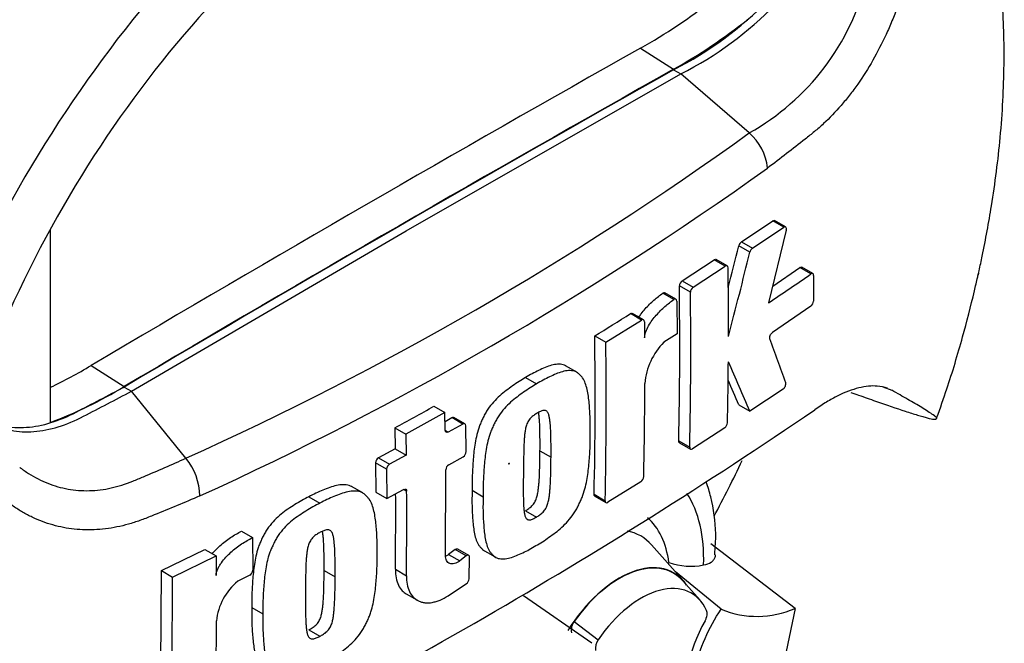
# Paper-space layout 'Sheet1' of a CAD drawing. Units: millimetres. Extents: x 0 to 594, y 0 to 420.
# Drawn here: x 430 to 438, y 342 to 347 of the extents above; entities that cross this region are included whole.
import ezdxf

# ---------------------------------------------------------------- set-up
doc = ezdxf.new("R2010")
doc.units = ezdxf.units.MM
doc.layers.add('PART4', color=7, linetype='Continuous')
doc.layers.add('TSH-1', color=7, linetype='Continuous')

# ---------------------------------------------------------------- blocks, each defined once
blk = doc.blocks.new('SE5')
at = {"layer": 'PART4', "color": 7, "linetype": 'Continuous'}
for p, q in [((435.1587, 347.0755), (435.4241, 346.9065)), ((433.2796, 345.6124), (435.483, 346.8689)), ((435.4241, 346.903), (435.483, 346.8689)), ((436.0315, 346.3966), (435.483, 346.8689)), ((435.9684, 345.5228), (436.2195, 345.6913)), ((436.3082, 345.6401), (436.2195, 345.6913)), ((436.3236, 345.6425), (436.2349, 345.6937)), ((430.4248, 345.6223), (430.4248, 344.0756)), ((431.0762, 344.3247), (433.2796, 345.6124)), ((436.057, 345.4716), (436.3082, 345.6401)), ((436.3289, 345.6168), (436.187, 345.0343)), ((435.9684, 345.5228), (436.057, 345.4716)), ((436.0367, 345.4405), (435.9481, 345.4917)), ((435.493, 345.2115), (435.751, 345.3795)), ((435.8396, 345.3284), (435.751, 345.3795)), ((435.8553, 345.3306), (435.7668, 345.3817)), ((435.5816, 345.1604), (435.8396, 345.3284)), ((436.2196, 345.1683), (436.4378, 345.3173)), ((436.5266, 345.2661), (436.4378, 345.3173)), ((436.5417, 345.2686), (436.4529, 345.3199)), ((435.493, 345.2115), (435.5816, 345.1604)), ((436.5479, 345.2538), (436.547, 345.0487)), ((435.4271, 345.0606), (435.3386, 345.1117)), ((435.444, 345.0634), (435.3555, 345.1145)), ((435.5597, 345.1186), (435.4712, 345.1697)), ((435.4508, 345.0482), (435.4534, 344.7863)), ((436.5255, 345.0067), (436.2174, 344.796)), ((434.8807, 344.7177), (435.1677, 344.8962)), ((435.1677, 344.8962), (435.0792, 344.9473)), ((435.1838, 344.8982), (435.0953, 344.9493)), ((435.1907, 344.8829), (435.1922, 344.7533)), ((434.7923, 344.7688), (434.8807, 344.7177)), ((435.4534, 344.7863), (435.3466, 344.718)), ((430.7524, 344.5316), (431.0173, 344.3623)), ((434.6474, 344.4777), (434.559, 344.5288)), ((434.2378, 344.4346), (434.3262, 344.3836)), ((431.0173, 344.3587), (431.0762, 344.3247)), ((431.5132, 343.788), (431.0762, 344.3247)), ((436.303, 344.3431), (436.0369, 344.1645)), ((437.102, 344.3596), (437.1753, 344.3327)), ((433.5024, 344.2046), (433.5908, 344.1535)), ((435.9483, 344.2157), (436.0369, 344.1645)), ((433.5908, 344.1535), (433.2774, 343.9816)), ((433.5934, 344.0121), (433.5908, 344.1535)), ((433.7336, 344.0624), (433.6452, 344.1135)), ((433.7507, 344.0638), (433.6623, 344.1149)), ((433.1889, 344.0327), (433.2774, 343.9816)), ((433.1889, 344.0327), (433.1919, 343.8638)), ((433.5934, 344.0121), (433.6179, 343.9979)), ((433.7336, 344.0624), (433.6179, 343.9979)), ((433.7609, 343.8411), (433.758, 344.0483)), ((435.8345, 344.0313), (435.5762, 343.8635)), ((433.2774, 343.9816), (433.2803, 343.8128)), ((435.466, 343.9271), (435.5545, 343.876)), ((433.1919, 343.8638), (433.0583, 343.7918)), ((433.1919, 343.8638), (433.2803, 343.8128)), ((434.3531, 343.8481), (434.4415, 343.797)), ((435.4721, 343.9123), (435.5606, 343.8612)), ((433.0583, 343.7918), (433.1467, 343.7407)), ((433.2803, 343.8128), (433.1467, 343.7407)), ((433.6212, 343.736), (433.7372, 343.8004)), ((433.1227, 343.7001), (433.0342, 343.7512)), ((433.0342, 343.7512), (433.0368, 343.5169)), ((433.1227, 343.7001), (433.1253, 343.4659)), ((433.5948, 343.0092), (433.5973, 343.6954)), ((432.9309, 343.5095), (432.8425, 343.5606)), ((433.1253, 343.4659), (433.259, 343.5379)), ((433.2835, 343.5237), (433.259, 343.5379)), ((433.8088, 343.5309), (433.8972, 343.4798)), ((435.162, 343.5995), (434.8978, 343.435)), ((432.4996, 343.479), (432.5882, 343.4278)), ((433.0368, 343.5169), (433.1253, 343.4659)), ((434.7871, 343.4989), (434.8756, 343.4479)), ((434.7934, 343.4841), (434.8818, 343.433)), ((434.2365, 343.3675), (434.3249, 343.3165)), ((431.9592, 343.2033), (432.0477, 343.1522)), ((432.0477, 343.1522), (432.0502, 342.8898)), ((431.3162, 342.887), (431.6659, 343.0566)), ((431.6659, 343.0566), (431.7546, 343.0054)), ((433.7821, 343.0092), (433.6937, 343.0603)), ((435.5009, 342.8078), (435.248, 343.0935)), ((436.3993, 342.5844), (435.7235, 343.1024)), ((431.405, 342.8358), (431.7546, 343.0054)), ((431.7546, 343.0054), (431.7563, 342.8484)), ((433.6726, 343.0558), (433.6206, 343.0162)), ((433.6206, 343.0162), (433.7091, 342.9651)), ((433.761, 343.0048), (433.6726, 343.0558)), ((433.761, 343.0048), (433.7091, 342.9651)), ((433.7851, 342.8216), (433.7887, 342.9941)), ((433.9093, 343.0447), (433.9977, 342.9937)), ((431.3106, 341.5903), (431.3162, 342.887)), ((431.3162, 342.887), (431.405, 342.8358)), ((431.3995, 341.539), (431.405, 342.8358)), ((432.0252, 342.8498), (431.93, 342.802)), ((432.6215, 342.8886), (432.71, 342.8375)), ((433.1929, 342.8975), (433.2814, 342.8465)), ((435.8058, 342.578), (435.4395, 342.8772)), ((433.6161, 342.6861), (433.7627, 342.7826)), ((435.6366, 342.6499), (435.499, 342.8052)), ((433.281, 342.7005), (433.3694, 342.6495)), ((434.7694, 342.3045), (434.2199, 342.6845)), ((432.0421, 342.5917), (432.1307, 342.5406)), ((436.3993, 342.5844), (436.2794, 342.0048)), ((434.6273, 342.4799), (434.8196, 342.332)), ((432.4986, 342.4117), (432.5871, 342.3606))]:
    blk.add_line(p, q, dxfattribs=at)
for centre, radius, start, end in [((434.1385, 349.4464), 2.8499, 296.8157, 334.88434), ((434.1974, 349.4124), 2.8499, 296.8157, 334.88434), ((435.0794, 348.0998), 1.9512, 299.20631, 346.32578), ((432.8881, 351.1054), 4.6256, 299.39778, 308.02561), ((433.2168, 350.8374), 4.5082, 299.31488, 308.39212), ((420.84, 367.4917), 25.9959, 294.24075, 305.75925), ((435.7494, 346.0703), 0.4313, 5.93181, 49.16483), ((420.3779, 368.2285), 27.1785, 294.44278, 305.54655), ((436.0014, 345.4791), 0.0547, 127.11907, 166.74679), ((387.9175, 357.3513), 49.4731, 345.7279, 346.13005), ((387.7953, 357.3566), 49.6913, 345.32181, 346.1252), ((436.09, 345.428), 0.0547, 127.1004, 166.74672), ((397.3434, 344.8401), 38.5216, 359.88876, 0.70705), ((435.5254, 345.1679), 0.0542, 126.60569, 178.16527), ((423.8676, 363.4533), 22.1591, 303.7764, 304.83942), ((399.5821, 344.6981), 35.8921, 358.76908, 0.75278), ((399.5927, 344.647), 35.9701, 358.77175, 0.75115), ((435.6139, 345.1168), 0.0542, 126.59739, 178.16293), ((436.4895, 345.0517), 0.0576, 308.69128, 357.03158), ((417.7926, 372.4159), 32.4554, 301.58655, 302.1832), ((401.192, 344.2696), 33.604, 358.68579, 0.85103), ((401.164, 344.2186), 33.7204, 358.69031, 0.84809), ((435.7275, 344.3414), 0.5357, 135.3329, 174.98468), ((409.7252, 334.9903), 28.2118, 19.46885, 20.23001), ((397.543, 344.8467), 38.322, 358.84263, 359.57366), ((403.4221, 330.1891), 35.483, 23.1951, 23.89445), ((428.9132, 347.5695), 3.5513, 295.22015, 301.19076), ((403.5742, 330.3482), 35.2192, 23.18799, 23.53884), ((429.2325, 347.2951), 3.4332, 290.32162, 301.3236), ((401.4247, 344.4091), 33.7693, 358.69586, 359.96466), ((412.9886, 378.7477), 41.8407, 295.71671, 304.28329), ((415.7821, 376.1442), 36.526, 298.461, 299.02175), ((414.6757, 378.027), 38.8584, 299.13081, 299.22047), ((435.8008, 344.0766), 0.0565, 306.62639, 355.96254), ((431.138, 343.4791), 0.4859, 0.78964, 39.46426), ((433.0839, 343.7491), 0.0498, 121.06448, 177.61753), ((433.7103, 343.8433), 0.0507, 302.08548, 357.52839), ((433.1724, 343.6981), 0.0498, 121.0718, 177.61487), ((433.648, 343.693), 0.0507, 121.89574, 177.28095), ((435.1298, 343.6447), 0.0555, 305.4284, 355.66491), ((399.7007, 343.3439), 33.4952, 359.23648, 0.27323), ((399.6832, 343.2928), 33.6012, 359.23888, 0.39373), ((435.5635, 343.4683), 0.5457, 251.17556, 280.76745), ((432.0014, 342.8925), 0.0489, 299.16448, 356.78607), ((433.7321, 342.8261), 0.0532, 305.15705, 355.1389), ((432.2289, 342.4346), 0.4737, 129.13356, 174.06802), ((436.095, 343.2728), 0.7527, 247.39861, 293.84661), ((394.3719, 342.4975), 37.3859, 358.83164, 359.97853), ((434.7141, 342.4117), 0.1103, 141.86829, 191.85417), ((434.9119, 342.2634), 0.115, 143.40671, 188.30573)]:
    blk.add_arc(centre, radius, start, end, dxfattribs=at)
for centre, major_axis, start_param, end_param in [((432.8367, 344.4766), (-3.4148, -5.9146), 3.09871, 4.934322), ((433.2796, 344.2209), (-3.0821, -5.3383), 2.852862, 5.009947), ((433.2796, 344.2209), (-2.75, -4.7631), 2.81853, 5.045599), ((432.9555, 137.6758), (127.4612, 220.7693), 0.773176, 0.797621), ((433.2207, 137.5227), (127.4514, 220.7523), 0.773173, 0.797623), ((433.2207, 137.5227), (127.4492, 220.7485), 0.773173, 0.797623), ((431.8949, 345.0204), (3.6331, 6.2928), 4.775301, 4.844524), ((434.576, 342.3498), (-0.7709, -1.3353), 2.319174, 2.857272), ((434.576, 342.3498), (-0.5796, -1.0039), 2.497731, 3.032944), ((434.6633, 342.2993), (-0.4991, -0.8645), 2.94446, 3.345435), ((434.9885, 342.1116), (-0.4375, -0.7578), 2.865097, 4.654675), ((434.9885, 342.1116), (-0.4359, -0.755), 2.950972, 4.553061), ((435.1652, 342.0095), (-0.4024, -0.697), 2.754771, 4.579811), ((436.1049, 342.2638), (-0.4167, -0.7217), 4.739617, 5.739663)]:
    blk.add_ellipse(centre, major_axis=major_axis, ratio=0.57735, start_param=start_param, end_param=end_param, dxfattribs=at)
blk.add_ellipse((434.1045, 343.7446), major_axis=(0.00224, 0.00388), ratio=0.57735, dxfattribs=at)
for points, knots in [([(437.5342, 344.1096), (437.5651, 344.1953), (437.6374, 344.3976), (437.7409, 344.7457), (437.8174, 345.0405), (437.8564, 345.2092), (437.8669, 345.256), (437.869, 345.2655), (437.8699, 345.2695), (437.8703, 345.2711), (437.8703, 345.2711), (437.8698, 345.269), (437.8689, 345.2648), (437.868, 345.2609), (437.8675, 345.2589), (437.8674, 345.2586), (437.8675, 345.2587), (437.8676, 345.2591), (437.8677, 345.2598), (437.868, 345.2611), (437.8687, 345.2643), (437.8711, 345.2747), (437.8821, 345.3241), (437.9212, 345.506), (437.9876, 345.8646), (438.0531, 346.3793), (438.0826, 346.9365), (438.0673, 347.4761), (438.01, 347.9786), (437.911, 348.4547), (437.7668, 348.919), (437.5861, 349.322), (437.4476, 349.5844), (437.3802, 349.6873)], [0, 0, 0, 0, 0.0370887, 0.1030272, 0.1604263, 0.1774887, 0.1800452, 0.1812768, 0.1819328, 0.1825213, 0.1831867, 0.1841392, 0.1859257, 0.1868537, 0.1871818, 0.187362, 0.18746, 0.1875608, 0.1876726, 0.1878459, 0.188196, 0.1891175, 0.1924634, 0.2107855, 0.2746651, 0.3638134, 0.4614915, 0.5536341, 0.6432201, 0.7312117, 0.8191345, 0.9092688, 0.9764803, 0.9764803, 0.9764803, 0.9764803]), ([(437.5384, 349.2712), (437.542, 349.252), (437.545, 349.2327), (437.5501, 349.1938), (437.5522, 349.1741), (437.5554, 349.1444), (437.5565, 349.1344), (437.5588, 349.1143), (437.5601, 349.1043), (437.5637, 349.0742), (437.566, 349.0542), (437.5701, 349.0142), (437.5718, 348.9943), (437.5738, 348.9545), (437.5741, 348.9346), (437.5728, 348.8954), (437.5714, 348.8759), (437.5678, 348.8369), (437.5655, 348.8173), (437.5582, 348.7585), (437.5525, 348.7192), (437.5401, 348.6407), (437.5333, 348.6015), (437.5117, 348.4838), (437.4956, 348.4055), (437.4441, 348.1711), (437.4053, 348.0161), (437.3411, 347.7853), (437.3186, 347.7087), (437.2893, 347.6133), (437.2834, 347.5942), (437.2714, 347.5561), (437.2654, 347.5371), (437.2469, 347.4802), (437.2338, 347.4425), (437.2062, 347.3677), (437.1917, 347.3306), (437.1612, 347.2571), (437.1453, 347.2206), (437.0957, 347.1135), (437.0602, 347.0447), (436.9846, 346.9124), (436.9444, 346.8489), (436.8805, 346.7579), (436.8585, 346.7281), (436.8138, 346.6708), (436.7912, 346.6432), (436.7225, 346.5638), (436.6755, 346.5151), (436.6035, 346.4483), (436.5792, 346.427), (436.5424, 346.3968), (436.5301, 346.3869), (436.5054, 346.367), (436.4931, 346.3571), (436.3815, 346.2683), (436.2806, 346.1909), (436.1785, 346.1148)], [0, 0, 0, 0, 0.015625, 0.015625, 0.03125, 0.03125, 0.039063, 0.039063, 0.046875, 0.046875, 0.0625, 0.0625, 0.078125, 0.078125, 0.09375, 0.09375, 0.109375, 0.109375, 0.125, 0.125, 0.15625, 0.15625, 0.1875, 0.1875, 0.25, 0.25, 0.375, 0.375, 0.4375, 0.4375, 0.453125, 0.453125, 0.46875, 0.46875, 0.5, 0.5, 0.53125, 0.53125, 0.5625, 0.5625, 0.625, 0.625, 0.6875, 0.6875, 0.71875, 0.71875, 0.75, 0.75, 0.8125, 0.8125, 0.84375, 0.84375, 0.859375, 0.859375, 0.875, 0.875, 1, 1, 1, 1]), ([(436.3289, 345.6168), (436.3313, 345.6268), (436.3302, 345.6358), (436.322, 345.645), (436.3152, 345.6449), (436.3082, 345.6401)], [0, 0, 0, 0, 0.5, 0.5, 1, 1, 1, 1]), ([(435.862, 345.3154), (435.8619, 345.3227), (435.8595, 345.3282), (435.8512, 345.333), (435.8454, 345.3322), (435.8396, 345.3284)], [0, 0, 0, 0, 0.5, 0.5, 1, 1, 1, 1]), ([(436.4378, 345.3173), (436.4434, 345.3212), (436.4489, 345.3222), (436.4528, 345.3199), (436.4529, 345.3199), (436.4529, 345.3199)], [0, 0, 0, 0, 0.5, 0.5, 0.5004134, 0.5004134, 0.5004134, 0.5004134]), ([(436.5479, 345.2538), (436.5479, 345.261), (436.5456, 345.2664), (436.5377, 345.2709), (436.5322, 345.27), (436.5266, 345.2661)], [0, 0, 0, 0, 0.5, 0.5, 1, 1, 1, 1]), ([(435.1469, 344.9198), (435.1527, 344.9287), (435.1587, 344.9375), (435.1754, 344.96), (435.1862, 344.9734), (435.2197, 345.0115), (435.2431, 345.0344), (435.2905, 345.0762), (435.3145, 345.0949), (435.3386, 345.1117)], [0.3000648, 0.3000648, 0.3000648, 0.3000648, 0.375, 0.375, 0.5, 0.5, 0.75, 0.75, 1, 1, 1, 1]), ([(435.3386, 345.1117), (435.3447, 345.1159), (435.3507, 345.117), (435.3553, 345.1146), (435.3554, 345.1146), (435.3555, 345.1145)], [0, 0, 0, 0, 0.5, 0.5, 0.5141925, 0.5141925, 0.5141925, 0.5141925]), ([(435.1922, 344.7533), (435.1921, 344.7608), (435.1929, 344.7686), (435.1961, 344.785), (435.1985, 344.7935), (435.2072, 344.8184), (435.2153, 344.8349), (435.2331, 344.8659), (435.243, 344.8807), (435.2638, 344.9089), (435.2747, 344.9223), (435.3082, 344.9604), (435.3316, 344.9834), (435.379, 345.0251), (435.403, 345.0438), (435.4271, 345.0606)], [0, 0, 0, 0, 0.0625, 0.0625, 0.125, 0.125, 0.25, 0.25, 0.375, 0.375, 0.5, 0.5, 0.75, 0.75, 1, 1, 1, 1]), ([(435.4508, 345.0482), (435.4507, 345.0556), (435.4481, 345.0613), (435.4393, 345.0659), (435.4332, 345.0648), (435.4271, 345.0606)], [0, 0, 0, 0, 0.5, 0.5, 1, 1, 1, 1]), ([(435.1907, 344.8829), (435.1906, 344.8902), (435.188, 344.8957), (435.1796, 344.9006), (435.1737, 344.8999), (435.1677, 344.8962)], [0, 0, 0, 0, 0.5, 0.5, 1, 1, 1, 1]), ([(436.1968, 344.7457), (436.1943, 344.7523), (436.1954, 344.7625), (436.2035, 344.7822), (436.2104, 344.7913), (436.2174, 344.796)], [0, 0, 0, 0, 0.5, 0.5, 1, 1, 1, 1]), ([(434.5591, 344.5287), (434.553, 344.5322), (434.5464, 344.5349), (434.5257, 344.541), (434.5103, 344.5423), (434.4787, 344.5409), (434.4624, 344.538), (434.4289, 344.529), (434.4117, 344.5227), (434.3771, 344.5079), (434.3598, 344.4997), (434.3251, 344.4835), (434.3077, 344.4753), (434.2728, 344.4563), (434.2553, 344.4454), (434.2378, 344.4346)], [0.5940592, 0.5940592, 0.5940592, 0.5940592, 0.625, 0.625, 0.6875, 0.6875, 0.75, 0.75, 0.8125, 0.8125, 0.875, 0.875, 0.9375, 0.9375, 1, 1, 1, 1]), ([(434.7556, 343.9871), (434.7563, 344.0282), (434.7567, 344.0693), (434.754, 344.1494), (434.7513, 344.1886), (434.7441, 344.266), (434.7394, 344.304), (434.7273, 344.3567), (434.7225, 344.3736), (434.7106, 344.4055), (434.7034, 344.4202), (434.6899, 344.4387), (434.6851, 344.4443), (434.6749, 344.4551), (434.6697, 344.4604), (434.6588, 344.4701), (434.6531, 344.4744), (434.6408, 344.4815), (434.6342, 344.4842), (434.6202, 344.4881), (434.6127, 344.4894), (434.5976, 344.4908), (434.5899, 344.4909), (434.5663, 344.4897), (434.5499, 344.4868), (434.5161, 344.4775), (434.499, 344.4712), (434.4647, 344.4565), (434.4475, 344.4483), (434.4131, 344.4323), (434.3958, 344.4241), (434.3611, 344.4051), (434.3436, 344.3943), (434.3262, 344.3836)], [0, 0, 0, 0, 0.125, 0.125, 0.25, 0.25, 0.375, 0.375, 0.4375, 0.4375, 0.5, 0.5, 0.53125, 0.53125, 0.5625, 0.5625, 0.59375, 0.59375, 0.625, 0.625, 0.65625, 0.65625, 0.6875, 0.6875, 0.75, 0.75, 0.8125, 0.8125, 0.875, 0.875, 0.9375, 0.9375, 1, 1, 1, 1]), ([(434.2378, 344.4346), (434.2203, 344.4248), (434.2029, 344.415), (434.1681, 344.3929), (434.1507, 344.3807), (434.116, 344.3559), (434.0986, 344.3436), (434.064, 344.3177), (434.0469, 344.3039), (434.0132, 344.2735), (433.9965, 344.2568), (433.9645, 344.2207), (433.9493, 344.2017), (433.9283, 344.1709), (433.9216, 344.1603), (433.9091, 344.1382), (433.9034, 344.1269), (433.8927, 344.1043), (433.8875, 344.0929), (433.8775, 344.0701), (433.8727, 344.0587), (433.8594, 344.0239), (433.8525, 344.0008), (433.8412, 343.9553), (433.8366, 343.9327), (433.8252, 343.8653), (433.821, 343.8221), (433.8143, 343.7368), (433.8116, 343.6946), (433.8086, 343.6117), (433.8087, 343.5712), (433.8088, 343.5309)], [0, 0, 0, 0, 0.0625, 0.0625, 0.125, 0.125, 0.1875, 0.1875, 0.25, 0.25, 0.3125, 0.3125, 0.375, 0.375, 0.40625, 0.40625, 0.4375, 0.4375, 0.46875, 0.46875, 0.5, 0.5, 0.5625, 0.5625, 0.625, 0.625, 0.75, 0.75, 0.875, 0.875, 1, 1, 1, 1]), ([(429.7225, 344.1974), (429.7781, 344.1668), (429.8337, 344.1362), (429.9395, 344.078), (429.994, 344.0582), (430.1097, 344.0349), (430.1709, 344.0314), (430.2979, 344.0405), (430.3638, 344.0532), (430.4978, 344.0942), (430.566, 344.1226), (430.7619, 344.2251), (430.8896, 344.2919), (431.0173, 344.3587)], [0, 0, 0, 0, 0.158652, 0.158652, 0.301912, 0.301912, 0.445172, 0.445172, 0.588433, 0.588433, 0.731693, 0.731693, 1, 1, 1, 1]), ([(429.7814, 344.1634), (429.837, 344.1328), (429.8926, 344.1022), (429.9984, 344.044), (430.0529, 344.0242), (430.1686, 344.0009), (430.2298, 343.9973), (430.3569, 344.0065), (430.4227, 344.0192), (430.5567, 344.0602), (430.6249, 344.0886), (430.8208, 344.1911), (430.9485, 344.2579), (431.0762, 344.3247)], [0, 0, 0, 0, 0.158652, 0.158652, 0.301912, 0.301912, 0.445172, 0.445172, 0.588433, 0.588433, 0.731693, 0.731693, 1, 1, 1, 1]), ([(434.3262, 344.3836), (434.3086, 344.3736), (434.291, 344.3638), (434.256, 344.3415), (434.2386, 344.3292), (434.2037, 344.3044), (434.1863, 344.2921), (434.1515, 344.2659), (434.1341, 344.2518), (434.1003, 344.2212), (434.0838, 344.2046), (434.0519, 344.1685), (434.0367, 344.1493), (434.0159, 344.1185), (434.0092, 344.1078), (433.9968, 344.0858), (433.9912, 344.0747), (433.9806, 344.0523), (433.9755, 344.041), (433.9656, 344.0185), (433.9609, 344.0071), (433.9478, 343.9729), (433.9408, 343.9496), (433.9296, 343.9041), (433.925, 343.8817), (433.9137, 343.8151), (433.9094, 343.7715), (433.9027, 343.686), (433.9, 343.6437), (433.897, 343.5607), (433.8971, 343.5202), (433.8972, 343.4798)], [0, 0, 0, 0, 0.0625, 0.0625, 0.125, 0.125, 0.1875, 0.1875, 0.25, 0.25, 0.3125, 0.3125, 0.375, 0.375, 0.40625, 0.40625, 0.4375, 0.4375, 0.46875, 0.46875, 0.5, 0.5, 0.5625, 0.5625, 0.625, 0.625, 0.75, 0.75, 0.875, 0.875, 1, 1, 1, 1]), ([(436.303, 344.3431), (436.31, 344.3478), (436.3169, 344.3569), (436.3251, 344.3765), (436.3263, 344.3867), (436.324, 344.3932)], [0, 0, 0, 0, 0.5, 0.5, 1, 1, 1, 1]), ([(437.14, 344.3489), (437.1145, 344.3584), (437.0868, 344.3642), (437.035, 344.368), (437.0117, 344.3676), (436.9628, 344.3627), (436.937, 344.3581), (436.8573, 344.3384), (436.8011, 344.3173), (436.7125, 344.2736), (436.6822, 344.257), (436.6203, 344.2197), (436.5887, 344.199), (436.5568, 344.1764)], [0.0812664, 0.0812664, 0.0812664, 0.0812664, 0.25, 0.25, 0.375, 0.375, 0.5, 0.5, 0.75, 0.75, 0.875, 0.875, 1, 1, 1, 1]), ([(436.8476, 344.3159), (436.8681, 344.3086), (436.8883, 344.3013), (436.9549, 344.2775), (437.0003, 344.2615), (437.1318, 344.2155), (437.2121, 344.1881), (437.3179, 344.1537), (437.3507, 344.1433), (437.3954, 344.1299), (437.4095, 344.1257), (437.436, 344.1182), (437.4483, 344.1148), (437.4818, 344.1062), (437.4997, 344.1024), (437.5176, 344.1004), (437.522, 344.1004), (437.528, 344.1015), (437.5296, 344.1027), (437.5348, 344.106), (437.5388, 344.108), (437.5328, 344.1159), (437.5289, 344.1192), (437.5191, 344.1268), (437.5133, 344.1309), (437.4943, 344.144), (437.4797, 344.1535), (437.4485, 344.1732), (437.4319, 344.1835), (437.3799, 344.2151), (437.3425, 344.2372), (437.2627, 344.2835), (437.2202, 344.3076), (437.1753, 344.3327)], [0.0357248, 0.0357248, 0.0357248, 0.0357248, 0.0625, 0.0625, 0.125, 0.125, 0.25, 0.25, 0.3125, 0.3125, 0.34375, 0.34375, 0.375, 0.375, 0.4375, 0.4375, 0.46875, 0.46875, 0.5, 0.5, 0.5625, 0.5625, 0.59375, 0.59375, 0.625, 0.625, 0.6875, 0.6875, 0.75, 0.75, 0.875, 0.875, 1, 1, 1, 1]), ([(431.6239, 343.4858), (431.5034, 343.4335), (431.3821, 343.3825), (431.2443, 343.3275), (431.229, 343.3214), (431.1983, 343.3093), (431.1829, 343.3032), (431.1368, 343.2857), (431.1061, 343.2753), (431.0139, 343.2476), (430.9526, 343.2339), (430.8605, 343.2207), (430.8298, 343.2176), (430.7684, 343.2138), (430.7376, 343.2131), (430.6469, 343.2151), (430.588, 343.2214), (430.4729, 343.2437), (430.4168, 343.2597), (430.3345, 343.2907), (430.3074, 343.3023), (430.2543, 343.3276), (430.2283, 343.3413), (430.1775, 343.3708), (430.1526, 343.3866), (430.1162, 343.4117), (430.1042, 343.4203), (430.08, 343.4375), (430.0195, 343.4807), (429.9585, 343.525), (429.8116, 343.6336), (429.7129, 343.709), (429.5626, 343.8266), (429.5122, 343.8664), (429.4356, 343.9272), (429.4099, 343.9476), (429.3576, 343.9887), (429.3311, 344.0094), (429.2894, 344.0398), (429.275, 344.0497), (429.2454, 344.0695), (429.23, 344.0793), (429.1993, 344.1), (429.1839, 344.1111), (429.1545, 344.135), (429.1405, 344.1478), (429.1133, 344.1743), (429.1, 344.188), (429.0804, 344.2088), (429.074, 344.2159), (429.0608, 344.2297), (429.054, 344.2363), (429.0329, 344.2557), (429.0182, 344.268), (428.9884, 344.2926), (428.9732, 344.3049), (428.9581, 344.3174)], [0, 0, 0, 0, 0.125, 0.125, 0.140625, 0.140625, 0.15625, 0.15625, 0.1875, 0.1875, 0.25, 0.25, 0.28125, 0.28125, 0.3125, 0.3125, 0.375, 0.375, 0.4375, 0.4375, 0.46875, 0.46875, 0.5, 0.5, 0.53125, 0.53125, 0.546875, 0.546875, 0.5625, 0.625, 0.625, 0.75, 0.75, 0.8125, 0.8125, 0.84375, 0.84375, 0.875, 0.875, 0.890625, 0.890625, 0.90625, 0.90625, 0.921875, 0.921875, 0.9375, 0.9375, 0.953125, 0.953125, 0.960938, 0.960938, 0.96875, 0.96875, 0.984375, 0.984375, 1, 1, 1, 1]), ([(434.4415, 343.797), (434.4419, 343.838), (434.442, 343.8789), (434.4411, 343.9399), (434.4407, 343.9602), (434.4395, 344.0006), (434.4388, 344.0207), (434.4367, 344.0503), (434.4358, 344.0601), (434.4339, 344.0795), (434.4329, 344.0892), (434.4302, 344.1081), (434.4286, 344.1174), (434.4244, 344.135), (434.4219, 344.1433), (434.4146, 344.1579), (434.4098, 344.1641), (434.4005, 344.1697), (434.3969, 344.1709), (434.3894, 344.1719), (434.3855, 344.1719), (434.3773, 344.1711), (434.3731, 344.1701), (434.3646, 344.1669), (434.3603, 344.1652), (434.3516, 344.1611), (434.3472, 344.1588), (434.3385, 344.1544), (434.3341, 344.152), (434.3297, 344.1494)], [0, 0, 0, 0, 0.25, 0.25, 0.375, 0.375, 0.5, 0.5, 0.5625, 0.5625, 0.625, 0.625, 0.6875, 0.6875, 0.75, 0.75, 0.8125, 0.8125, 0.84375, 0.84375, 0.875, 0.875, 0.90625, 0.90625, 0.9375, 0.9375, 0.96875, 0.96875, 1, 1, 1, 1]), ([(434.3297, 344.1494), (434.3254, 344.1468), (434.321, 344.144), (434.3123, 344.1381), (434.3079, 344.1351), (434.2992, 344.1289), (434.2949, 344.1255), (434.2864, 344.1185), (434.2822, 344.1146), (434.2741, 344.1057), (434.2702, 344.101), (434.2628, 344.0911), (434.2593, 344.0858), (434.2502, 344.069), (434.2456, 344.0572), (434.2386, 344.034), (434.2363, 344.0227), (434.2325, 344.0002), (434.2311, 343.9891), (434.2288, 343.9671), (434.228, 343.9563), (434.2264, 343.9347), (434.2257, 343.9239), (434.2239, 343.8919), (434.2235, 343.8709), (434.2225, 343.8292), (434.2221, 343.8084), (434.2209, 343.7464), (434.2205, 343.7055), (434.2201, 343.6648)], [0, 0, 0, 0, 0.03125, 0.03125, 0.0625, 0.0625, 0.09375, 0.09375, 0.125, 0.125, 0.15625, 0.15625, 0.1875, 0.1875, 0.25, 0.25, 0.3125, 0.3125, 0.375, 0.375, 0.4375, 0.4375, 0.5, 0.5, 0.625, 0.625, 0.75, 0.75, 1, 1, 1, 1]), ([(434.3531, 343.8481), (434.3535, 343.889), (434.3536, 343.93), (434.3527, 343.9909), (434.3523, 344.0112), (434.3511, 344.0516), (434.3504, 344.0717), (434.3483, 344.1013), (434.3474, 344.1111), (434.3455, 344.1305), (434.3445, 344.1402), (434.3429, 344.1518), (434.3425, 344.154), (434.3422, 344.1561)], [0, 0, 0, 0, 0.25, 0.25, 0.375, 0.375, 0.5, 0.5, 0.5625, 0.5625, 0.625, 0.625, 0.639425, 0.639425, 0.639425, 0.639425]), ([(433.6179, 343.9979), (433.6116, 343.9944), (433.6053, 343.994), (433.5963, 343.9992), (433.5935, 344.0048), (433.5934, 344.0121)], [0, 0, 0, 0, 0.5, 0.5, 1, 1, 1, 1]), ([(433.758, 344.0483), (433.7579, 344.0556), (433.7552, 344.0612), (433.7462, 344.0664), (433.7399, 344.066), (433.7336, 344.0624)], [0, 0, 0, 0, 0.5, 0.5, 1, 1, 1, 1]), ([(434.3199, 343.0872), (434.3375, 343.0972), (434.355, 343.1071), (434.39, 343.1293), (434.4074, 343.1416), (434.4422, 343.1665), (434.4596, 343.1789), (434.4942, 343.2051), (434.5115, 343.2193), (434.5452, 343.25), (434.5616, 343.2665), (434.5936, 343.3027), (434.6089, 343.3218), (434.6299, 343.3525), (434.6367, 343.3631), (434.6492, 343.385), (434.655, 343.3961), (434.6659, 343.4183), (434.6711, 343.4295), (434.6813, 343.4519), (434.6861, 343.4631), (434.6997, 343.4971), (434.707, 343.5202), (434.7191, 343.5652), (434.724, 343.5874), (434.7365, 343.6533), (434.7416, 343.6965), (434.7495, 343.7813), (434.7526, 343.8234), (434.756, 343.9061), (434.7559, 343.9466), (434.7556, 343.9871)], [0, 0, 0, 0, 0.0625, 0.0625, 0.125, 0.125, 0.1875, 0.1875, 0.25, 0.25, 0.3125, 0.3125, 0.375, 0.375, 0.40625, 0.40625, 0.4375, 0.4375, 0.46875, 0.46875, 0.5, 0.5, 0.5625, 0.5625, 0.625, 0.625, 0.75, 0.75, 0.875, 0.875, 1, 1, 1, 1]), ([(434.2365, 343.3675), (434.2409, 343.37), (434.2452, 343.3728), (434.2538, 343.3786), (434.2581, 343.3815), (434.2667, 343.3876), (434.271, 343.3909), (434.2795, 343.3978), (434.2837, 343.4016), (434.292, 343.4104), (434.296, 343.415), (434.3037, 343.4247), (434.3073, 343.43), (434.3168, 343.4465), (434.3218, 343.4582), (434.3294, 343.4811), (434.3321, 343.4924), (434.3365, 343.5148), (434.3382, 343.5258), (434.341, 343.5474), (434.3421, 343.5581), (434.3443, 343.5794), (434.3452, 343.5901), (434.3477, 343.6217), (434.3486, 343.6424), (434.3502, 343.6838), (434.3509, 343.7045), (434.3525, 343.7663), (434.3529, 343.8072), (434.3531, 343.8481)], [0, 0, 0, 0, 0.03125, 0.03125, 0.0625, 0.0625, 0.09375, 0.09375, 0.125, 0.125, 0.15625, 0.15625, 0.1875, 0.1875, 0.25, 0.25, 0.3125, 0.3125, 0.375, 0.375, 0.4375, 0.4375, 0.5, 0.5, 0.625, 0.625, 0.75, 0.75, 1, 1, 1, 1]), ([(435.5545, 343.876), (435.5544, 343.8689), (435.5566, 343.8635), (435.5646, 343.8589), (435.5703, 343.8597), (435.5762, 343.8635)], [0, 0, 0, 0, 0.5, 0.5, 1, 1, 1, 1]), ([(430.18, 343.7152), (430.1814, 343.7142), (430.1829, 343.713), (430.1859, 343.7108), (430.1903, 343.7075), (430.2006, 343.6999), (430.2215, 343.6852), (430.2396, 343.6731), (430.2764, 343.65), (430.3014, 343.6357), (430.3526, 343.6096), (430.3787, 343.5978), (430.4315, 343.577), (430.4582, 343.5679), (430.5395, 343.5447), (430.595, 343.5347), (430.6806, 343.5282), (430.7096, 343.5275), (430.7681, 343.529), (430.7973, 343.5312), (430.8846, 343.5421), (430.9425, 343.555), (431.029, 343.5825), (431.0578, 343.5931), (431.1153, 343.6165), (431.144, 343.6283), (431.2871, 343.6879), (431.4006, 343.7373), (431.5132, 343.788)], [0, 0, 0, 0, 0.003906, 0.003906, 0.007812, 0.015625, 0.03125, 0.0625, 0.0625, 0.125, 0.125, 0.1875, 0.1875, 0.25, 0.25, 0.375, 0.375, 0.4375, 0.4375, 0.5, 0.5, 0.625, 0.625, 0.6875, 0.6875, 0.75, 0.75, 1, 1, 1, 1]), ([(434.3249, 343.3165), (434.3294, 343.3191), (434.3339, 343.3219), (434.3428, 343.328), (434.3473, 343.331), (434.3606, 343.3405), (434.3696, 343.3476), (434.3819, 343.361), (434.3859, 343.3657), (434.3935, 343.3757), (434.3969, 343.3809), (434.4031, 343.3919), (434.4059, 343.3977), (434.4107, 343.4091), (434.4128, 343.4149), (434.4183, 343.4321), (434.4209, 343.4434), (434.4252, 343.4655), (434.4268, 343.4763), (434.4296, 343.4977), (434.4307, 343.5084), (434.4328, 343.5296), (434.4337, 343.5401), (434.4361, 343.5717), (434.437, 343.5923), (434.4387, 343.6336), (434.4393, 343.6541), (434.4409, 343.7156), (434.4413, 343.7564), (434.4415, 343.797)], [0, 0, 0, 0, 0.03125, 0.03125, 0.0625, 0.0625, 0.125, 0.125, 0.15625, 0.15625, 0.1875, 0.1875, 0.21875, 0.21875, 0.25, 0.25, 0.3125, 0.3125, 0.375, 0.375, 0.4375, 0.4375, 0.5, 0.5, 0.625, 0.625, 0.75, 0.75, 1, 1, 1, 1]), ([(434.2201, 343.6648), (434.2195, 343.6241), (434.219, 343.5835), (434.219, 343.5231), (434.2191, 343.5031), (434.2196, 343.4632), (434.2199, 343.4433), (434.2213, 343.4141), (434.222, 343.4045), (434.2234, 343.3854), (434.2242, 343.3759), (434.2263, 343.3573), (434.2276, 343.3482), (434.2313, 343.3309), (434.2336, 343.3225), (434.2387, 343.3117), (434.2407, 343.3083), (434.2453, 343.3025), (434.2479, 343.3), (434.2539, 343.2963), (434.2572, 343.295), (434.2646, 343.294), (434.2686, 343.294), (434.2766, 343.2947), (434.2808, 343.2957), (434.2895, 343.2988), (434.2939, 343.3006), (434.3027, 343.3047), (434.3072, 343.307), (434.316, 343.3114), (434.3205, 343.3138), (434.3249, 343.3165)], [0, 0, 0, 0, 0.25, 0.25, 0.375, 0.375, 0.5, 0.5, 0.5625, 0.5625, 0.625, 0.625, 0.6875, 0.6875, 0.75, 0.75, 0.78125, 0.78125, 0.8125, 0.8125, 0.84375, 0.84375, 0.875, 0.875, 0.90625, 0.90625, 0.9375, 0.9375, 0.96875, 0.96875, 1, 1, 1, 1]), ([(432.8427, 343.5605), (432.8363, 343.5642), (432.8294, 343.5671), (432.8075, 343.574), (432.7912, 343.5759), (432.7573, 343.5758), (432.7398, 343.5736), (432.7041, 343.5659), (432.6858, 343.5604), (432.6487, 343.5469), (432.6302, 343.5394), (432.593, 343.5245), (432.5745, 343.517), (432.5371, 343.4992), (432.5184, 343.4891), (432.4996, 343.479)], [0.5949629, 0.5949629, 0.5949629, 0.5949629, 0.625, 0.625, 0.6875, 0.6875, 0.75, 0.75, 0.8125, 0.8125, 0.875, 0.875, 0.9375, 0.9375, 1, 1, 1, 1]), ([(433.259, 343.5379), (433.2654, 343.5413), (433.2717, 343.5418), (433.2808, 343.5366), (433.2835, 343.5309), (433.2835, 343.5237)], [0, 0, 0, 0, 0.5, 0.5, 1, 1, 1, 1]), ([(433.8088, 343.5309), (433.8079, 343.4898), (433.8071, 343.4488), (433.8089, 343.3693), (433.8111, 343.3303), (433.817, 343.2537), (433.8211, 343.2161), (433.832, 343.164), (433.8365, 343.1474), (433.8477, 343.1159), (433.8546, 343.1013), (433.8677, 343.0831), (433.8724, 343.0776), (433.8824, 343.0669), (433.8874, 343.0618), (433.8979, 343.0524), (433.9033, 343.0482), (433.9092, 343.0448)], [0, 0, 0, 0, 0.125, 0.125, 0.25, 0.25, 0.375, 0.375, 0.4375, 0.4375, 0.5, 0.5, 0.53125, 0.53125, 0.5625, 0.5625, 0.5925746, 0.5925746, 0.5925746, 0.5925746]), ([(435.7547, 343.0142), (435.7594, 343.0758), (435.77, 343.2282), (435.7398, 343.426), (435.7006, 343.5583), (435.6871, 343.5968)], [0, 0, 0, 0, 0.1145233, 0.3329198, 0.4263772, 0.4263772, 0.4263772, 0.4263772]), ([(432.4996, 343.479), (432.4809, 343.4697), (432.4621, 343.4605), (432.4247, 343.4395), (432.4061, 343.4279), (432.3689, 343.4043), (432.3503, 343.3926), (432.3131, 343.3677), (432.2948, 343.3543), (432.259, 343.3249), (432.2414, 343.309), (432.2074, 343.2739), (432.1913, 343.2553), (432.169, 343.2253), (432.1619, 343.2148), (432.1487, 343.1933), (432.1428, 343.1824), (432.1314, 343.1604), (432.126, 343.1493), (432.1154, 343.1271), (432.1103, 343.1159), (432.1009, 343.0934), (432.0967, 343.0819), (432.0891, 343.0592), (432.0858, 343.048), (432.0767, 343.0143), (432.0718, 342.9921), (432.0595, 342.9261), (432.0547, 342.8828), (432.0474, 342.7977), (432.0445, 342.7556), (432.0415, 342.6728), (432.0417, 342.6322), (432.0421, 342.5917)], [0, 0, 0, 0, 0.0625, 0.0625, 0.125, 0.125, 0.1875, 0.1875, 0.25, 0.25, 0.3125, 0.3125, 0.375, 0.375, 0.40625, 0.40625, 0.4375, 0.4375, 0.46875, 0.46875, 0.5, 0.5, 0.53125, 0.53125, 0.5625, 0.5625, 0.625, 0.625, 0.75, 0.75, 0.875, 0.875, 1, 1, 1, 1]), ([(433.0466, 343.0146), (433.0473, 343.0553), (433.0477, 343.096), (433.045, 343.1752), (433.0422, 343.2139), (433.0347, 343.2905), (433.0299, 343.3281), (433.0174, 343.3814), (433.0124, 343.3987), (433.0001, 343.4314), (432.9928, 343.4465), (432.9788, 343.466), (432.9736, 343.472), (432.9629, 343.4834), (432.9573, 343.4889), (432.9458, 343.4993), (432.9398, 343.5041), (432.9269, 343.5121), (432.9199, 343.5152), (432.905, 343.5202), (432.897, 343.5219), (432.8808, 343.5242), (432.8725, 343.5248), (432.847, 343.5248), (432.8291, 343.5227), (432.7927, 343.5149), (432.7743, 343.5093), (432.7374, 343.4959), (432.7189, 343.4883), (432.6818, 343.4735), (432.6632, 343.4659), (432.6258, 343.4482), (432.607, 343.438), (432.5882, 343.4278)], [0, 0, 0, 0, 0.125, 0.125, 0.25, 0.25, 0.375, 0.375, 0.4375, 0.4375, 0.5, 0.5, 0.53125, 0.53125, 0.5625, 0.5625, 0.59375, 0.59375, 0.625, 0.625, 0.65625, 0.65625, 0.6875, 0.6875, 0.75, 0.75, 0.8125, 0.8125, 0.875, 0.875, 0.9375, 0.9375, 1, 1, 1, 1]), ([(433.8972, 343.4798), (433.8963, 343.4388), (433.8955, 343.3979), (433.8973, 343.3184), (433.8995, 343.2795), (433.9054, 343.2028), (433.9094, 343.1653), (433.9204, 343.1132), (433.9249, 343.0965), (433.9361, 343.065), (433.9429, 343.0505), (433.956, 343.0323), (433.9607, 343.0267), (433.9706, 343.016), (433.9757, 343.0109), (433.9864, 343.0013), (433.992, 342.997), (434.0041, 342.99), (434.0107, 342.9874), (434.0246, 342.9835), (434.032, 342.9822), (434.0471, 342.9808), (434.0548, 342.9807), (434.0785, 342.9819), (434.0949, 342.9847), (434.1289, 342.9939), (434.1461, 343.0001), (434.1807, 343.0147), (434.198, 343.0228), (434.2327, 343.0388), (434.25, 343.0469), (434.2848, 343.0658), (434.3024, 343.0765), (434.3199, 343.0872)], [0, 0, 0, 0, 0.125, 0.125, 0.25, 0.25, 0.375, 0.375, 0.4375, 0.4375, 0.5, 0.5, 0.53125, 0.53125, 0.5625, 0.5625, 0.59375, 0.59375, 0.625, 0.625, 0.65625, 0.65625, 0.6875, 0.6875, 0.75, 0.75, 0.8125, 0.8125, 0.875, 0.875, 0.9375, 0.9375, 1, 1, 1, 1]), ([(432.5882, 343.4278), (432.5694, 343.4186), (432.5506, 343.4093), (432.5133, 343.3884), (432.4947, 343.3767), (432.4575, 343.3531), (432.4389, 343.3415), (432.4017, 343.3166), (432.3833, 343.3031), (432.3474, 343.2737), (432.3298, 343.2577), (432.2958, 343.2226), (432.2797, 343.204), (432.2574, 343.1739), (432.2503, 343.1634), (432.2372, 343.1419), (432.2312, 343.131), (432.2199, 343.109), (432.2144, 343.0979), (432.2039, 343.0757), (432.1988, 343.0646), (432.1894, 343.042), (432.1852, 343.0305), (432.1776, 343.0078), (432.1743, 342.9966), (432.1652, 342.963), (432.1603, 342.9408), (432.1481, 342.8748), (432.1433, 342.8314), (432.1359, 342.7464), (432.1331, 342.7044), (432.1301, 342.6216), (432.1303, 342.581), (432.1307, 342.5406)], [0, 0, 0, 0, 0.0625, 0.0625, 0.125, 0.125, 0.1875, 0.1875, 0.25, 0.25, 0.3125, 0.3125, 0.375, 0.375, 0.40625, 0.40625, 0.4375, 0.4375, 0.46875, 0.46875, 0.5, 0.5, 0.53125, 0.53125, 0.5625, 0.5625, 0.625, 0.625, 0.75, 0.75, 0.875, 0.875, 1, 1, 1, 1]), ([(434.8756, 343.4479), (434.8754, 343.4408), (434.8777, 343.4353), (434.8859, 343.4306), (434.8918, 343.4313), (434.8978, 343.435)], [0, 0, 0, 0, 0.5, 0.5, 1, 1, 1, 1]), ([(432.71, 342.8375), (432.7103, 342.8785), (432.7104, 342.9195), (432.7094, 342.9805), (432.7089, 343.0007), (432.7077, 343.0411), (432.7069, 343.0613), (432.7047, 343.0909), (432.7038, 343.1007), (432.7018, 343.1201), (432.7008, 343.1298), (432.698, 343.1488), (432.6963, 343.1581), (432.6919, 343.1759), (432.6891, 343.1844), (432.6834, 343.1955), (432.6812, 343.1989), (432.6761, 343.2049), (432.6732, 343.2075), (432.6667, 343.2116), (432.6631, 343.2129), (432.6551, 343.2143), (432.6508, 343.2145), (432.6422, 343.2141), (432.6377, 343.2133), (432.6284, 343.2105), (432.6237, 343.2089), (432.6143, 343.2051), (432.6096, 343.2031), (432.6001, 343.199), (432.5954, 343.1967), (432.5907, 343.1943)], [0, 0, 0, 0, 0.25, 0.25, 0.375, 0.375, 0.5, 0.5, 0.5625, 0.5625, 0.625, 0.625, 0.6875, 0.6875, 0.75, 0.75, 0.78125, 0.78125, 0.8125, 0.8125, 0.84375, 0.84375, 0.875, 0.875, 0.90625, 0.90625, 0.9375, 0.9375, 0.96875, 0.96875, 1, 1, 1, 1]), ([(431.725, 343.0224), (431.7317, 343.0306), (431.7386, 343.0384), (431.7586, 343.06), (431.7721, 343.0732), (431.8135, 343.1103), (431.8423, 343.1323), (431.9004, 343.1713), (431.9297, 343.1885), (431.9592, 343.2033)], [0.3071358, 0.3071358, 0.3071358, 0.3071358, 0.375, 0.375, 0.5, 0.5, 0.75, 0.75, 1, 1, 1, 1]), ([(431.7563, 342.8484), (431.7562, 342.8565), (431.7573, 342.8649), (431.7616, 342.8824), (431.7647, 342.8914), (431.7722, 342.9088), (431.7768, 342.9175), (431.7866, 342.9342), (431.7919, 342.9423), (431.8088, 342.9659), (431.8213, 342.9809), (431.8472, 343.0088), (431.8608, 343.022), (431.9022, 343.0592), (431.9309, 343.0811), (431.989, 343.1202), (432.0183, 343.1373), (432.0477, 343.1522)], [0, 0, 0, 0, 0.0625, 0.0625, 0.125, 0.125, 0.1875, 0.1875, 0.25, 0.25, 0.375, 0.375, 0.5, 0.5, 0.75, 0.75, 1, 1, 1, 1]), ([(432.5907, 343.1943), (432.5859, 343.1918), (432.5811, 343.1891), (432.5716, 343.1834), (432.5669, 343.1806), (432.5527, 343.1716), (432.5431, 343.1648), (432.5302, 343.1519), (432.5259, 343.1473), (432.518, 343.1376), (432.5144, 343.1324), (432.508, 343.1215), (432.5051, 343.1158), (432.5001, 343.1045), (432.498, 343.0988), (432.4924, 343.0816), (432.4898, 343.0702), (432.4856, 343.0481), (432.4841, 343.0372), (432.4816, 343.0156), (432.4806, 343.0049), (432.4788, 342.9836), (432.4779, 342.9729), (432.4759, 342.9412), (432.4752, 342.9204), (432.4741, 342.8788), (432.4736, 342.8582), (432.4726, 342.7963), (432.4724, 342.7554), (432.4724, 342.7147)], [0, 0, 0, 0, 0.03125, 0.03125, 0.0625, 0.0625, 0.125, 0.125, 0.15625, 0.15625, 0.1875, 0.1875, 0.21875, 0.21875, 0.25, 0.25, 0.3125, 0.3125, 0.375, 0.375, 0.4375, 0.4375, 0.5, 0.5, 0.625, 0.625, 0.75, 0.75, 1, 1, 1, 1]), ([(432.6215, 342.8886), (432.6218, 342.9296), (432.6218, 342.9706), (432.6209, 343.0316), (432.6204, 343.0519), (432.6192, 343.0924), (432.6184, 343.1125), (432.6162, 343.1422), (432.6153, 343.152), (432.6133, 343.1714), (432.6122, 343.1811), (432.6103, 343.1945), (432.6097, 343.1983), (432.609, 343.202)], [0, 0, 0, 0, 0.25, 0.25, 0.375, 0.375, 0.5, 0.5, 0.5625, 0.5625, 0.625, 0.625, 0.6501879, 0.6501879, 0.6501879, 0.6501879]), ([(433.6726, 343.0558), (433.6796, 343.0611), (433.6869, 343.063), (433.6927, 343.0608), (433.6932, 343.0606), (433.6937, 343.0603)], [0, 0, 0, 0, 0.5, 0.5, 0.5526772, 0.5526772, 0.5526772, 0.5526772]), ([(432.5827, 342.131), (432.6014, 342.1403), (432.6202, 342.1496), (432.6575, 342.1705), (432.676, 342.1822), (432.7131, 342.2059), (432.7317, 342.2176), (432.7687, 342.2426), (432.7871, 342.2561), (432.823, 342.2855), (432.8406, 342.3015), (432.8747, 342.3365), (432.8908, 342.3551), (432.9133, 342.385), (432.9205, 342.3955), (432.9339, 342.4168), (432.9399, 342.4277), (432.9515, 342.4495), (432.9571, 342.4605), (432.9679, 342.4825), (432.9731, 342.4936), (432.9828, 342.516), (432.9872, 342.5274), (432.995, 342.5499), (432.9985, 342.561), (433.0081, 342.5944), (433.0133, 342.6164), (433.0265, 342.6818), (433.0319, 342.7248), (433.0402, 342.8093), (433.0435, 342.8511), (433.047, 342.9337), (433.0469, 342.9741), (433.0466, 343.0146)], [0, 0, 0, 0, 0.0625, 0.0625, 0.125, 0.125, 0.1875, 0.1875, 0.25, 0.25, 0.3125, 0.3125, 0.375, 0.375, 0.40625, 0.40625, 0.4375, 0.4375, 0.46875, 0.46875, 0.5, 0.5, 0.53125, 0.53125, 0.5625, 0.5625, 0.625, 0.625, 0.75, 0.75, 0.875, 0.875, 1, 1, 1, 1]), ([(433.7091, 342.9651), (433.7019, 342.9597), (433.6948, 342.9551), (433.6805, 342.9478), (433.6733, 342.9449), (433.6527, 342.9395), (433.6397, 342.9398), (433.6235, 342.946), (433.6185, 342.9491), (433.61, 342.957), (433.6064, 342.9618), (433.5975, 342.9787), (433.5946, 342.9929), (433.5948, 343.0092)], [0, 0, 0, 0, 0.125, 0.125, 0.25, 0.25, 0.5, 0.5, 0.625, 0.625, 0.75, 0.75, 1, 1, 1, 1]), ([(433.6206, 343.0162), (433.6135, 343.0107), (433.6064, 343.0062), (433.5991, 343.0024), (433.5989, 343.0023), (433.5988, 343.0023)], [0, 0, 0, 0, 0.125, 0.125, 0.1275465, 0.1275465, 0.1275465, 0.1275465]), ([(433.7887, 342.9941), (433.7889, 343.002), (433.7858, 343.0079), (433.7753, 343.012), (433.768, 343.0101), (433.761, 343.0048)], [0, 0, 0, 0, 0.5, 0.5, 1, 1, 1, 1]), ([(435.6655, 342.9322), (435.6894, 342.9362), (435.7094, 342.9437), (435.7331, 342.9601), (435.7397, 342.9663), (435.7504, 342.9799), (435.7545, 342.9873), (435.7592, 343.0011), (435.7605, 343.0072), (435.761, 343.0134)], [0, 0, 0, 0, 0.25, 0.25, 0.375, 0.375, 0.5, 0.5, 0.5906136, 0.5906136, 0.5906136, 0.5906136]), ([(432.4986, 342.4117), (432.5034, 342.4141), (432.5081, 342.4168), (432.5176, 342.4225), (432.5224, 342.4253), (432.5366, 342.4343), (432.5462, 342.4411), (432.5592, 342.454), (432.5635, 342.4586), (432.5716, 342.4682), (432.5752, 342.4733), (432.5818, 342.4841), (432.5847, 342.4898), (432.5899, 342.501), (432.5921, 342.5067), (432.5979, 342.5237), (432.6007, 342.535), (432.6052, 342.5569), (432.6069, 342.5677), (432.6098, 342.5891), (432.6109, 342.5997), (432.6131, 342.6209), (432.6141, 342.6314), (432.6165, 342.6629), (432.6174, 342.6836), (432.619, 342.7249), (432.6196, 342.7455), (432.6211, 342.8071), (432.6214, 342.8479), (432.6215, 342.8886)], [0, 0, 0, 0, 0.03125, 0.03125, 0.0625, 0.0625, 0.125, 0.125, 0.15625, 0.15625, 0.1875, 0.1875, 0.21875, 0.21875, 0.25, 0.25, 0.3125, 0.3125, 0.375, 0.375, 0.4375, 0.4375, 0.5, 0.5, 0.625, 0.625, 0.75, 0.75, 1, 1, 1, 1]), ([(432.5871, 342.3606), (432.5919, 342.363), (432.5967, 342.3657), (432.6062, 342.3714), (432.6109, 342.3742), (432.6251, 342.3832), (432.6347, 342.39), (432.6478, 342.4029), (432.6521, 342.4075), (432.6601, 342.4171), (432.6637, 342.4222), (432.6703, 342.433), (432.6733, 342.4387), (432.6784, 342.4499), (432.6806, 342.4556), (432.6865, 342.4726), (432.6892, 342.4839), (432.6937, 342.5058), (432.6955, 342.5166), (432.6983, 342.538), (432.6994, 342.5486), (432.7016, 342.5698), (432.7026, 342.5803), (432.705, 342.6118), (432.7059, 342.6325), (432.7075, 342.6738), (432.7082, 342.6944), (432.7096, 342.756), (432.7099, 342.7968), (432.71, 342.8375)], [0, 0, 0, 0, 0.03125, 0.03125, 0.0625, 0.0625, 0.125, 0.125, 0.15625, 0.15625, 0.1875, 0.1875, 0.21875, 0.21875, 0.25, 0.25, 0.3125, 0.3125, 0.375, 0.375, 0.4375, 0.4375, 0.5, 0.5, 0.625, 0.625, 0.75, 0.75, 1, 1, 1, 1]), ([(433.1929, 342.8975), (433.1926, 342.8731), (433.1945, 342.8502), (433.2028, 342.8077), (433.2092, 342.788), (433.226, 342.7535), (433.2364, 342.7384), (433.2585, 342.7156), (433.2692, 342.7073), (433.2809, 342.7006)], [0, 0, 0, 0, 0.125, 0.125, 0.25, 0.25, 0.375, 0.375, 0.4725439, 0.4725439, 0.4725439, 0.4725439]), ([(433.2814, 342.8465), (433.281, 342.822), (433.283, 342.7992), (433.2912, 342.7567), (433.2977, 342.737), (433.3144, 342.7025), (433.3248, 342.6874), (433.3496, 342.6618), (433.3637, 342.6517), (433.3872, 342.6405), (433.3954, 342.6374), (433.4126, 342.6326), (433.4216, 342.6309), (433.4492, 342.6279), (433.4686, 342.6288), (433.4991, 342.6342), (433.5095, 342.6367), (433.5306, 342.6431), (433.5411, 342.6469), (433.573, 342.6604), (433.5944, 342.6719), (433.6161, 342.6861)], [0, 0, 0, 0, 0.125, 0.125, 0.25, 0.25, 0.375, 0.375, 0.5, 0.5, 0.5625, 0.5625, 0.625, 0.625, 0.75, 0.75, 0.8125, 0.8125, 0.875, 0.875, 1, 1, 1, 1]), ([(432.4724, 342.7147), (432.4721, 342.6737), (432.4719, 342.6328), (432.4724, 342.5721), (432.4727, 342.5519), (432.4736, 342.5117), (432.474, 342.4917), (432.4758, 342.4623), (432.4766, 342.4526), (432.4783, 342.4334), (432.4792, 342.4238), (432.4816, 342.405), (432.4831, 342.3958), (432.4872, 342.3782), (432.4898, 342.3698), (432.4952, 342.3589), (432.4973, 342.3555), (432.5023, 342.3496), (432.5051, 342.347), (432.5115, 342.3431), (432.5151, 342.3417), (432.5229, 342.3404), (432.5272, 342.3403), (432.5357, 342.3407), (432.5402, 342.3415), (432.5495, 342.3443), (432.5542, 342.3459), (432.5635, 342.3497), (432.5683, 342.3518), (432.5777, 342.3558), (432.5824, 342.3581), (432.5871, 342.3606)], [0, 0, 0, 0, 0.25, 0.25, 0.375, 0.375, 0.5, 0.5, 0.5625, 0.5625, 0.625, 0.625, 0.6875, 0.6875, 0.75, 0.75, 0.78125, 0.78125, 0.8125, 0.8125, 0.84375, 0.84375, 0.875, 0.875, 0.90625, 0.90625, 0.9375, 0.9375, 0.96875, 0.96875, 1, 1, 1, 1]), ([(432.0421, 342.5917), (432.0414, 342.5509), (432.0408, 342.5102), (432.0432, 342.4311), (432.0457, 342.3924), (432.0524, 342.3161), (432.0567, 342.2787), (432.0684, 342.2256), (432.0731, 342.2086), (432.0847, 342.1768), (432.0917, 342.162), (432.1053, 342.1429), (432.1103, 342.1369), (432.1209, 342.1256), (432.1263, 342.1202), (432.1375, 342.11), (432.1434, 342.1053), (432.1506, 342.1009), (432.1512, 342.1005), (432.1519, 342.1001)], [0, 0, 0, 0, 0.125, 0.125, 0.25, 0.25, 0.375, 0.375, 0.4375, 0.4375, 0.5, 0.5, 0.53125, 0.53125, 0.5625, 0.5625, 0.59375, 0.59375, 0.5970889, 0.5970889, 0.5970889, 0.5970889]), ([(432.1307, 342.5406), (432.13, 342.4998), (432.1294, 342.4592), (432.1318, 342.3803), (432.1343, 342.3417), (432.1409, 342.2657), (432.1451, 342.2284), (432.1567, 342.1756), (432.1614, 342.1584), (432.1731, 342.1261), (432.1801, 342.1112), (432.1937, 342.092), (432.1987, 342.086), (432.2092, 342.0748), (432.2146, 342.0693), (432.2259, 342.0591), (432.2317, 342.0544), (432.2445, 342.0465), (432.2514, 342.0434), (432.2661, 342.0385), (432.274, 342.0368), (432.2901, 342.0346), (432.2984, 342.0341), (432.3238, 342.0341), (432.3416, 342.0363), (432.378, 342.0441), (432.3964, 342.0496), (432.4334, 342.063), (432.452, 342.0705), (432.4891, 342.0853), (432.5077, 342.0929), (432.5451, 342.1106), (432.5639, 342.1208), (432.5827, 342.131)], [0, 0, 0, 0, 0.125, 0.125, 0.25, 0.25, 0.375, 0.375, 0.4375, 0.4375, 0.5, 0.5, 0.53125, 0.53125, 0.5625, 0.5625, 0.59375, 0.59375, 0.625, 0.625, 0.65625, 0.65625, 0.6875, 0.6875, 0.75, 0.75, 0.8125, 0.8125, 0.875, 0.875, 0.9375, 0.9375, 1, 1, 1, 1]), ([(435.62, 341.6806), (435.5965, 341.735), (435.5825, 341.7993), (435.5752, 341.9413), (435.5819, 342.0189), (435.6151, 342.1793), (435.6416, 342.2622), (435.7119, 342.4246), (435.7557, 342.5041), (435.8058, 342.578)], [0, 0, 0, 0, 0.25, 0.25, 0.5, 0.5, 0.75, 0.75, 1, 1, 1, 1]), ([(435.6771, 342.4846), (435.6811, 342.4919), (435.6845, 342.4994), (435.6899, 342.5145), (435.6919, 342.5221), (435.6954, 342.5439), (435.6943, 342.5574), (435.6897, 342.5674)], [0, 0, 0, 0, 0.25, 0.25, 0.5, 0.5, 1, 1, 1, 1])]:
    blk.add_open_spline(points, degree=3, knots=knots, dxfattribs=at)
for points in [[(436.2195, 345.6913), (436.2252, 345.6952), (436.2308, 345.696), (436.2349, 345.6937)], [(435.751, 345.3795), (435.7569, 345.3833), (435.7626, 345.3841), (435.7667, 345.3817)], [(435.0792, 344.9473), (435.0852, 344.951), (435.0911, 344.9517), (435.0953, 344.9493)], [(433.6452, 344.1135), (433.6515, 344.117), (433.6578, 344.1175), (433.6623, 344.1149)], [(435.4721, 343.9123), (435.4681, 343.9146), (435.4658, 343.92), (435.466, 343.9271)], [(434.7934, 343.484), (434.7893, 343.4864), (434.787, 343.4918), (434.7871, 343.4989)]]:
    blk.add_open_spline(points, degree=3, dxfattribs=at)

psp = doc.layouts.new('Sheet1')

# ---------------------------------------------------------------- block references
at = {"layer": 'TSH-1'}
psp.add_blockref('SE5', (0, 0), dxfattribs=at)

doc.saveas('drawing.dxf')
